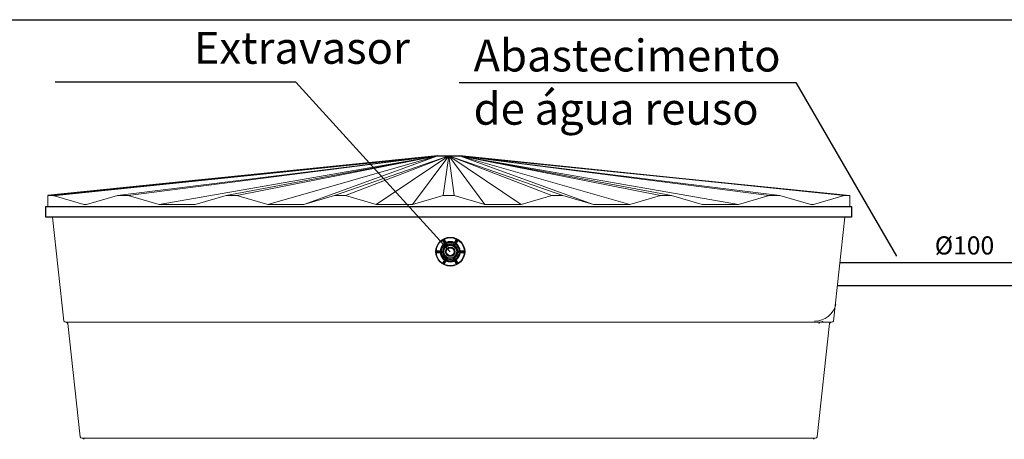
# Model space of a CAD drawing. Units: millimetres. Extents: x 120 to 2886, y 166 to 3777.
# Drawn here: x 132 to 137, y 195 to 197 of the extents above; entities that cross this region are included whole.
import ezdxf
from ezdxf.enums import TextEntityAlignment as Align

# ---------------------------------------------------------------- set-up
doc = ezdxf.new("R2010")
doc.units = ezdxf.units.MM
doc.layers.add('01A', color=7, linetype='Continuous', lineweight=9)
for name, color, linetype in [('02', 2, 'Continuous'), ('04', 4, 'Continuous'), ('Texto-Tubos', 7, 'Continuous'), ('TIGRECAD', 2, 'Continuous')]:
    doc.layers.add(name, color=color, linetype=linetype)
doc.styles.add('ARIAL', font='arial.ttf')
doc.styles.add('TCTUBOS-TXT', font='swissl.ttf')

# ---------------------------------------------------------------- blocks, each defined once
blk = doc.blocks.new('22002449s')
at = {"layer": 'TIGRECAD', "linetype": 'Continuous'}
for p, q in [((-20.9, 32.3), (-15.5, 22.9)), ((-10.9, 15.2), (-20.9, 32.3)), ((-12.1, 24.9), (-17.5, 34.3)), ((-17.5, 34.3), (-7.7, 17.1)), ((7.7, 17.1), (17.5, 34.3)), ((20.9, 32.3), (10.9, 15.2)), ((17.5, 34.3), (12.1, 24.9)), ((15.5, 22.9), (20.9, 32.3)), ((-27.6, 2), (-38.5, 2)), ((-38.5, 2), (-18.6, 1.9)), ((-25.2, 2), (-27.6, 2)), ((-25.2, 2), (-21, 2)), ((-18.5, 2), (-21, 2)), ((-18.5, 1.9), (-18.6, 1.9)), ((-15.5, 22.9), (-14.3, 20.8)), ((-14.3, 20.8), (-12.2, 17.2)), ((-12.2, 17.2), (-10.9, 15)), ((-10.9, 22.8), (-12.1, 24.9)), ((-10.9, 22.8), (-8.8, 19.1)), ((-10.9, 15.2), (-10.9, 15.1)), ((-7.5, 17), (-8.8, 19.1)), ((-7.6, 16.9), (-7.7, 17.1)), ((8.8, 19.1), (7.5, 17)), ((7.7, 17.1), (7.6, 16.9)), ((10.9, 22.8), (8.8, 19.1)), ((12.1, 24.9), (10.9, 22.8)), ((10.9, 15), (12.2, 17.2)), ((10.9, 15.1), (10.9, 15.2)), ((14.3, 20.8), (12.2, 17.2)), ((14.3, 20.8), (15.5, 22.9)), ((21, 2), (18.5, 2)), ((18.6, 1.9), (18.5, 1.9)), ((18.6, 1.9), (38.5, 2)), ((25.2, 2), (21, 2)), ((27.6, 2), (25.2, 2)), ((38.5, 2), (27.6, 2)), ((-18.6, -1.9), (-38.5, -2)), ((-38.5, -2), (-27.6, -2)), ((-27.6, -2), (-25.2, -2)), ((-25.2, -2), (-21, -2)), ((-21, -2), (-18.5, -2)), ((-20.9, -32.3), (-10.9, -15.2)), ((-15.5, -22.9), (-20.9, -32.3)), ((-18.6, -1.9), (-18.5, -1.9)), ((-7.7, -17.1), (-17.5, -34.3)), ((-17.5, -34.3), (-12.1, -24.9)), ((-14.3, -20.8), (-15.5, -22.9)), ((-14.3, -20.8), (-12.2, -17.2)), ((-10.9, -15), (-12.2, -17.2)), ((-12.1, -24.9), (-10.9, -22.8)), ((-10.9, -15.1), (-10.9, -15.2)), ((-10.9, -22.8), (-8.8, -19.1)), ((-8.8, -19.1), (-7.5, -17)), ((-7.7, -17.1), (-7.6, -16.9)), ((7.5, -17), (8.8, -19.1)), ((7.6, -16.9), (7.7, -17.1)), ((17.5, -34.3), (7.7, -17.1)), ((10.9, -22.8), (8.8, -19.1)), ((12.2, -17.2), (10.9, -15)), ((10.9, -15.2), (10.9, -15.1)), ((10.9, -15.2), (20.9, -32.3)), ((10.9, -22.8), (12.1, -24.9)), ((12.1, -24.9), (17.5, -34.3)), ((14.3, -20.8), (12.2, -17.2)), ((15.5, -22.9), (14.3, -20.8)), ((20.9, -32.3), (15.5, -22.9)), ((18.5, -1.9), (18.6, -1.9)), ((18.5, -2), (21, -2)), ((38.5, -2), (18.6, -1.9)), ((25.2, -2), (21, -2)), ((25.2, -2), (27.6, -2)), ((27.6, -2), (38.5, -2))]:
    blk.add_line(p, q, dxfattribs=at)
for radius in [39.7, 39.6, 39, 18.6, 18, 12.9, 12.3, 12.1, 11.5, 11.3, 11]:
    blk.add_circle((0, 0), radius, dxfattribs=at)
for radius, start, end in [(38.5, 117.0772, 122.9228), (27.7, 64.0676, 115.9324), (38.5, 57.0772, 62.9228), (27.7, 124.0676, 175.9324), (25.2, 124.5141, 175.4859), (21.1, 125.4141, 174.5859), (18.7, 174.3201, 185.6799), (25.2, 64.5141, 115.4859), (18.7, 114.3201, 125.6799), (21.1, 65.4141, 114.5859), (18.7, 54.3201, 65.6799), (21.1, 5.4141, 54.5859), (25.2, 4.5141, 55.4859), (27.7, 4.0676, 55.9324), (18.7, 354.3201, 5.6799), (27.7, 184.0676, 235.9324), (25.2, 184.5141, 235.4859), (21.1, 185.4141, 234.5859), (27.7, 244.0676, 295.9324), (18.7, 234.3201, 245.6799), (25.2, 244.5141, 295.4859), (21.1, 245.4141, 294.5859), (18.7, 294.3201, 305.6799), (21.1, 305.4141, 354.5859), (25.2, 304.5141, 355.4859), (27.7, 304.0676, 355.9324), (38.5, 237.0772, 242.9228), (38.5, 297.0772, 302.9228)]:
    blk.add_arc((0, 0), radius, start, end, dxfattribs=at)

msp = doc.modelspace()

# ---------------------------------------------------------------- linework, layer by layer
msp.add_lwpolyline([(121.0374, 197.1308), (137.5502, 197.1308), (137.5502, 190.8405), (121.0374, 190.8405)], close=True)
for points in [[(133.0495, 196.7849), (131.7209, 196.7849)], [(133.0495, 196.7849), (133.9032, 195.849)], [(133.9514, 196.7833), (135.8111, 196.7833)], [(135.8111, 196.7833), (136.3671, 195.8242)]]:
    msp.add_lwpolyline(points)
at = {"layer": '01A'}
for p, q in [((133.8343, 196.3794), (132.0643, 196.1594)), ((132.1243, 196.1594), (133.8343, 196.3794)), ((132.2943, 196.1094), (133.8343, 196.3794)), ((133.8343, 196.3794), (132.6643, 196.1594)), ((132.7243, 196.1594), (133.8343, 196.3794)), ((132.8943, 196.1094), (133.8343, 196.3794)), ((133.0943, 196.1094), (133.8343, 196.3794)), ((133.8943, 196.3794), (133.2643, 196.1594)), ((133.3243, 196.1594), (133.8943, 196.3794)), ((133.8943, 196.3794), (133.4943, 196.1094)), ((133.6943, 196.1094), (133.8943, 196.3794)), ((133.8643, 196.1594), (133.8943, 196.3794)), ((134.0943, 196.1094), (133.8943, 196.3794)), ((134.2943, 196.1094), (133.8943, 196.3794)), ((134.5243, 196.1594), (133.8943, 196.3794)), ((134.4643, 196.1594), (133.8943, 196.3794)), ((133.9243, 196.1594), (133.8943, 196.3794)), ((133.9543, 196.3794), (135.7243, 196.1594)), ((135.4943, 196.1094), (133.9543, 196.3794)), ((135.6643, 196.1594), (133.9543, 196.3794)), ((134.6943, 196.1094), (133.9543, 196.3794)), ((134.8943, 196.1094), (133.9543, 196.3794)), ((135.1243, 196.1594), (133.9543, 196.3794)), ((135.0643, 196.1594), (133.9543, 196.3794)), ((131.6793, 196.1594), (131.7093, 196.1594)), ((131.6793, 196.1594), (131.6793, 196.0994)), ((131.7093, 196.1594), (131.8793, 196.1094)), ((132.0643, 196.1594), (131.8943, 196.1094)), ((132.0643, 196.1594), (132.1243, 196.1594)), ((132.1243, 196.1594), (132.2943, 196.1094)), ((132.6643, 196.1594), (132.4943, 196.1094)), ((132.6643, 196.1594), (132.7243, 196.1594)), ((132.7243, 196.1594), (132.8943, 196.1094)), ((133.2643, 196.1594), (133.0943, 196.1094)), ((133.2643, 196.1594), (133.3243, 196.1594)), ((133.3243, 196.1594), (133.4943, 196.1094)), ((133.8643, 196.1594), (133.6943, 196.1094)), ((133.8643, 196.1594), (133.9243, 196.1594)), ((133.9243, 196.1594), (134.0943, 196.1094)), ((134.4643, 196.1594), (134.2943, 196.1094)), ((134.4643, 196.1594), (134.5243, 196.1594)), ((134.5243, 196.1594), (134.6943, 196.1094)), ((135.0643, 196.1594), (134.8943, 196.1094)), ((135.0643, 196.1594), (135.1243, 196.1594)), ((135.1243, 196.1594), (135.2943, 196.1094)), ((135.6643, 196.1594), (135.4943, 196.1094)), ((135.6643, 196.1594), (135.7243, 196.1594)), ((135.7243, 196.1594), (135.8943, 196.1094)), ((136.0793, 196.1594), (135.9093, 196.1094)), ((136.0793, 196.1594), (136.1093, 196.1594)), ((136.1093, 196.1594), (136.1093, 196.0994)), ((131.8943, 196.1094), (131.8793, 196.1094)), ((132.2943, 196.1094), (132.4943, 196.1094)), ((132.8943, 196.1094), (133.0943, 196.1094)), ((133.4943, 196.1094), (133.6943, 196.1094)), ((134.0943, 196.1094), (134.2943, 196.1094)), ((134.6943, 196.1094), (134.8943, 196.1094)), ((135.2943, 196.1094), (135.4943, 196.1094)), ((135.8943, 196.1094), (135.9093, 196.1094)), ((131.7686, 195.466), (131.7059, 196.0394)), ((136.02, 195.466), (136.0826, 196.0394)), ((131.7793, 195.4594), (136.0093, 195.4594)), ((131.8585, 194.826), (131.79, 195.4528)), ((135.9301, 194.826), (135.9986, 195.4528)), ((131.8692, 194.8194), (135.9194, 194.8194))]:
    msp.add_line(p, q, dxfattribs=at)
for centre, radius, start, end in [((135.9155, 195.5855), 0.12, 270, 347.6584), ((131.7793, 195.4714), 0.012, 206.6834, 270), ((131.7793, 195.4474), 0.012, 26.6834, 90), ((135.9494, 195.4474), 0.012, 90, 153.3166), ((135.9494, 195.4714), 0.012, 270, 333.3166), ((136.0093, 195.4474), 0.012, 90, 153.3166), ((136.0093, 195.4714), 0.012, 270, 333.3166), ((131.8692, 194.8314), 0.012, 206.6834, 270), ((131.8692, 194.8074), 0.012, 26.6834, 90), ((135.9194, 194.8074), 0.012, 90, 153.3166), ((135.9194, 194.8314), 0.012, 270, 333.3166)]:
    msp.add_arc(centre, radius, start, end, dxfattribs=at)
at = {"layer": '02'}
for p, q in [((133.8343, 196.3794), (131.6793, 196.1594)), ((131.7093, 196.1594), (133.8343, 196.3794)), ((133.8343, 196.3794), (133.9543, 196.3794)), ((133.9543, 196.3794), (136.1093, 196.1594)), ((136.0793, 196.1594), (133.9543, 196.3794))]:
    msp.add_line(p, q, dxfattribs=at)
at = {"layer": '04'}
for p, q in [((131.6693, 196.0994), (136.1193, 196.0994)), ((131.6693, 196.0394), (131.6693, 196.0994)), ((136.1193, 196.0994), (136.1193, 196.0394)), ((136.1193, 196.0394), (131.6693, 196.0394))]:
    msp.add_line(p, q, dxfattribs=at)
at = {"layer": 'Defpoints', "color": 0, "linetype": 'ByBlock'}
msp.add_point((133.9543, 196.3794), dxfattribs=at)
at = {"layer": 'TIGRECAD'}
for p, q in [((136.0554, 195.7901), (137.045, 195.7901)), ((136.0414, 195.6621), (137.045, 195.6621))]:
    msp.add_line(p, q, dxfattribs=at)

# ---------------------------------------------------------------- block references
at = {"layer": 'TIGRECAD', "xscale": 0.0020000000000096, "yscale": 0.0020000000000096, "zscale": 0.0020000000000096}
msp.add_blockref('22002449s', (133.9032, 195.849), dxfattribs=at)

# ---------------------------------------------------------------- texts
at = {"char_height": 0.1764, "width": 1.842984, "style": 'ARIAL'}
for s, insert, attachment_point in [('Extravasor', (133.6799, 197.0636), 3), ('Abastecimento de água reuso', (134.0319, 197.0211), 1)]:
    msp.add_mtext(s, dxfattribs=dict(at, insert=insert, attachment_point=attachment_point))
at = {"layer": 'Texto-Tubos', "style": 'TCTUBOS-TXT'}
msp.add_text('%%C100', height=0.1, dxfattribs=at).set_placement((136.7436, 195.8339), align=Align.CENTER)

doc.saveas('drawing.dxf')
